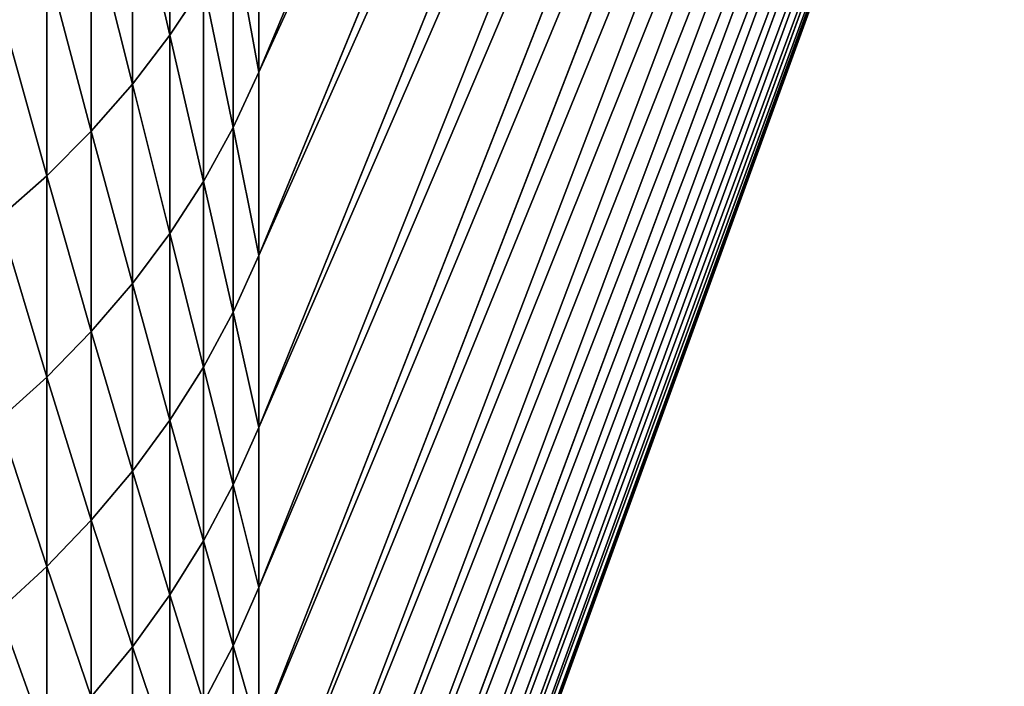
# Model space of a CAD drawing. Units: millimetres. Extents: x 0 to 69, y -54 to 54.
# Drawn here: x 60 to 65, y -47 to -44 of the extents above; entities that cross this region are included whole.
import ezdxf

# ---------------------------------------------------------------- set-up
doc = ezdxf.new("R2010")
doc.units = ezdxf.units.MM
doc.layers.get('0').update_dxf_attribs({"true_color": 0x000000})

# ---------------------------------------------------------------- blocks, each defined once
blk = doc.blocks.new('Group_1')
for p, q in [((650, 183.43, 333.5), (615.204, 100.637, 285.699)), ((650, 183.43, 743.5), (615.204, 100.637, 791.301)), ((650, 176.491, 346.017), (615.204, 92.081, 301.135)), ((650, 176.491, 730.983), (615.204, 92.081, 775.865)), ((650, 169.994, 358.768), (615.204, 84.069, 316.859)), ((650, 169.994, 718.232), (615.204, 84.069, 760.141)), ((650, 163.946, 371.738), (615.204, 76.61, 332.854)), ((650, 163.946, 705.262), (615.204, 76.61, 744.146)), ((650, 158.355, 384.911), (615.204, 69.715, 349.099)), ((650, 158.355, 692.089), (615.204, 69.715, 727.901)), ((650, 153.226, 398.272), (615.204, 63.39, 365.574)), ((650, 153.226, 678.728), (615.204, 63.39, 711.426)), ((650, 148.567, 411.803), (615.204, 57.645, 382.261)), ((650, 148.567, 665.197), (615.204, 57.645, 694.739)), ((650, 144.383, 425.489), (615.204, 52.485, 399.137)), ((650, 144.383, 651.511), (615.204, 52.485, 677.863)), ((650, 140.679, 439.312), (615.204, 47.918, 416.184)), ((650, 140.679, 637.688), (615.204, 47.918, 660.816)), ((650, 137.459, 453.256), (615.204, 43.948, 433.38)), ((650, 137.459, 623.744), (615.204, 43.948, 643.62)), ((650, 134.729, 467.304), (615.204, 40.58, 450.703)), ((650, 134.729, 609.696), (615.204, 40.58, 626.297)), ((650, 132.49, 481.439), (615.204, 37.819, 468.134)), ((650, 132.49, 595.561), (615.204, 37.819, 608.866)), ((650, 130.746, 495.643), (615.204, 35.669, 485.65)), ((650, 130.746, 581.357), (615.204, 35.669, 591.35)), ((650, 129.499, 509.9), (615.204, 34.131, 503.231)), ((650, 129.499, 567.1), (615.204, 34.131, 573.769)), ((650, 128.75, 524.191), (615.204, 33.207, 520.855)), ((650, 128.75, 552.809), (615.204, 33.207, 556.145)), ((650, 128.5, 538.5), (615.204, 32.899, 538.5)), ((611.054, 112.133, 250.912), (611.054, 102.356, 265.967)), ((611.054, 102.356, 811.033), (611.054, 112.133, 826.088)), ((609.308, 109.896, 249.403), (609.308, 100.067, 264.537)), ((609.308, 100.067, 812.463), (609.308, 109.896, 827.597)), ((615.204, 109.726, 270.572), (615.204, 100.637, 285.699)), ((615.204, 100.637, 791.301), (615.204, 109.726, 806.428)), ((607.393, 107.755, 247.959), (607.393, 97.878, 263.169)), ((607.393, 97.878, 813.831), (607.393, 107.755, 829.041)), ((614.008, 107.196, 268.991), (614.008, 98.053, 284.208)), ((614.008, 98.053, 792.792), (614.008, 107.196, 808.009)), ((605.315, 105.722, 246.587), (605.315, 95.798, 261.869)), ((605.315, 95.798, 815.131), (605.315, 105.722, 830.413)), ((612.623, 104.736, 267.454), (611.054, 102.356, 265.967)), ((612.623, 104.736, 809.546), (611.054, 102.356, 811.033)), ((612.623, 104.736, 267.454), (612.623, 95.541, 282.757)), ((612.623, 95.541, 794.243), (612.623, 104.736, 809.546)), ((611.054, 102.356, 265.967), (609.308, 100.067, 264.537)), ((611.054, 102.356, 811.033), (609.308, 100.067, 812.463)), ((611.054, 102.356, 265.967), (611.054, 93.111, 281.354)), ((611.054, 93.111, 795.646), (611.054, 102.356, 811.033)), ((615.204, 100.637, 285.699), (614.008, 98.053, 284.208)), ((615.204, 100.637, 791.301), (614.008, 98.053, 792.792)), ((615.204, 100.637, 285.699), (615.204, 92.081, 301.135)), ((615.204, 92.081, 775.865), (615.204, 100.637, 791.301)), ((609.308, 100.067, 264.537), (607.393, 97.878, 263.169)), ((609.308, 100.067, 812.463), (607.393, 97.878, 813.831)), ((609.308, 100.067, 264.537), (609.308, 90.773, 280.005)), ((609.308, 90.773, 796.995), (609.308, 100.067, 812.463)), ((607.393, 97.878, 263.169), (605.315, 95.798, 261.869)), ((607.393, 97.878, 813.831), (605.315, 95.798, 815.131)), ((607.393, 97.878, 263.169), (607.393, 88.538, 278.714)), ((607.393, 88.538, 798.286), (607.393, 97.878, 813.831)), ((614.008, 98.053, 284.208), (612.623, 95.541, 282.757)), ((614.008, 98.053, 792.792), (612.623, 95.541, 794.243)), ((614.008, 98.053, 284.208), (614.008, 89.446, 299.734)), ((614.008, 89.446, 777.266), (614.008, 98.053, 792.792)), ((605.315, 95.798, 261.869), (603.084, 93.835, 260.643)), ((605.315, 95.798, 815.131), (603.084, 93.835, 816.357)), ((605.315, 95.798, 261.869), (605.315, 86.413, 277.488)), ((605.315, 86.413, 799.512), (605.315, 95.798, 815.131)), ((612.623, 95.541, 282.757), (611.054, 93.111, 281.354)), ((612.623, 95.541, 794.243), (611.054, 93.111, 795.646)), ((612.623, 95.541, 282.757), (612.623, 86.885, 298.372)), ((612.623, 86.885, 778.628), (612.623, 95.541, 794.243)), ((611.054, 93.111, 281.354), (609.308, 90.773, 280.005)), ((611.054, 93.111, 795.646), (609.308, 90.773, 796.995)), ((611.054, 93.111, 281.354), (611.054, 84.408, 297.055)), ((611.054, 84.408, 779.945), (611.054, 93.111, 795.646)), ((615.204, 92.081, 301.135), (614.008, 89.446, 299.734)), ((615.204, 92.081, 775.865), (614.008, 89.446, 777.266)), ((615.204, 92.081, 301.135), (615.204, 84.069, 316.859)), ((615.204, 84.069, 760.141), (615.204, 92.081, 775.865)), ((609.308, 90.773, 280.005), (607.393, 88.538, 278.714)), ((609.308, 90.773, 796.995), (607.393, 88.538, 798.286)), ((609.308, 90.773, 280.005), (609.308, 82.025, 295.788)), ((609.308, 82.025, 781.212), (609.308, 90.773, 796.995)), ((614.008, 89.446, 299.734), (612.623, 86.885, 298.372)), ((614.008, 89.446, 777.266), (612.623, 86.885, 778.628)), ((614.008, 89.446, 299.734), (614.008, 81.387, 315.551)), ((614.008, 81.387, 761.449), (614.008, 89.446, 777.266)), ((607.393, 88.538, 278.714), (605.315, 86.413, 277.488)), ((607.393, 88.538, 798.286), (605.315, 86.413, 799.512)), ((607.393, 88.538, 278.714), (607.393, 79.745, 294.576)), ((607.393, 79.745, 782.424), (607.393, 88.538, 798.286)), ((612.623, 86.885, 298.372), (611.054, 84.408, 297.055)), ((612.623, 86.885, 778.628), (611.054, 84.408, 779.945)), ((612.623, 86.885, 298.372), (612.623, 78.78, 314.28)), ((612.623, 78.78, 762.72), (612.623, 86.885, 778.628)), ((605.315, 86.413, 277.488), (603.084, 84.409, 276.33)), ((605.315, 86.413, 799.512), (603.084, 84.409, 800.67)), ((605.315, 86.413, 277.488), (605.315, 77.58, 293.424)), ((605.315, 77.58, 783.576), (605.315, 86.413, 799.512)), ((611.054, 84.408, 297.055), (609.308, 82.025, 295.788)), ((611.054, 84.408, 779.945), (609.308, 82.025, 781.212)), ((611.054, 84.408, 297.055), (611.054, 76.258, 313.05)), ((611.054, 76.258, 763.95), (611.054, 84.408, 779.945)), ((615.204, 84.069, 316.859), (614.008, 81.387, 315.551)), ((615.204, 84.069, 760.141), (614.008, 81.387, 761.449)), ((615.204, 84.069, 316.859), (615.204, 76.61, 332.854)), ((615.204, 76.61, 744.146), (615.204, 84.069, 760.141)), ((609.308, 82.025, 295.788), (607.393, 79.745, 294.576)), ((609.308, 82.025, 781.212), (607.393, 79.745, 782.424)), ((609.308, 82.025, 295.788), (609.308, 73.832, 311.866)), ((609.308, 73.832, 765.134), (609.308, 82.025, 781.212)), ((614.008, 81.387, 315.551), (612.623, 78.78, 314.28)), ((614.008, 81.387, 761.449), (612.623, 78.78, 762.72)), ((614.008, 81.387, 315.551), (614.008, 73.885, 331.64)), ((614.008, 73.885, 745.36), (614.008, 81.387, 761.449)), ((607.393, 79.745, 294.576), (605.315, 77.58, 293.424)), ((607.393, 79.745, 782.424), (605.315, 77.58, 783.576)), ((607.393, 79.745, 294.576), (607.393, 71.512, 310.735)), ((607.393, 71.512, 766.265), (607.393, 79.745, 782.424)), ((612.623, 78.78, 314.28), (611.054, 76.258, 313.05)), ((612.623, 78.78, 762.72), (611.054, 76.258, 763.95)), ((612.623, 78.78, 314.28), (612.623, 71.235, 330.46)), ((612.623, 71.235, 746.54), (612.623, 78.78, 762.72)), ((605.315, 77.58, 293.424), (603.084, 75.536, 292.338)), ((605.315, 77.58, 783.576), (603.084, 75.536, 784.662)), ((605.315, 77.58, 293.424), (605.315, 69.307, 309.659)), ((605.315, 69.307, 767.341), (605.315, 77.58, 783.576)), ((615.204, 76.61, 332.854), (614.008, 73.885, 331.64)), ((615.204, 76.61, 744.146), (614.008, 73.885, 745.36)), ((615.204, 76.61, 332.854), (615.204, 69.715, 349.099)), ((615.204, 69.715, 727.901), (615.204, 76.61, 744.146)), ((611.054, 76.258, 313.05), (609.308, 73.832, 311.866)), ((611.054, 76.258, 763.95), (609.308, 73.832, 765.134)), ((611.054, 76.258, 313.05), (611.054, 68.672, 329.319)), ((611.054, 68.672, 747.681), (611.054, 76.258, 763.95)), ((609.308, 73.832, 311.866), (607.393, 71.512, 310.735)), ((609.308, 73.832, 765.134), (607.393, 71.512, 766.265)), ((609.308, 73.832, 311.866), (609.308, 66.206, 328.221)), ((609.308, 66.206, 748.779), (609.308, 73.832, 765.134)), ((614.008, 73.885, 331.64), (612.623, 71.235, 330.46)), ((614.008, 73.885, 745.36), (612.623, 71.235, 746.54)), ((614.008, 73.885, 331.64), (614.008, 66.948, 347.981)), ((614.008, 66.948, 729.019), (614.008, 73.885, 745.36))]:
    blk.add_line(p, q)
mesh = blk.add_polyface()
corners = [(615.204, 109.726, 270.572), (650, 183.43, 333.5), (615.204, 100.637, 285.699), (650, 190.8, 321.233)]
mesh.append_faces([[corners[k] for k in face] for face in [(0, 1, 2), (1, 0, 3)]], dxfattribs={"vtx0": -1})
mesh = blk.add_polyface()
corners = [(650, 183.43, 743.5), (615.204, 109.726, 806.428), (615.204, 100.637, 791.301), (650, 190.8, 755.767)]
mesh.append_faces([[corners[k] for k in face] for face in [(0, 1, 2), (1, 0, 3)]], dxfattribs={"vtx0": -1})
mesh = blk.add_polyface()
corners = [(615.204, 100.637, 285.699), (650, 176.491, 346.017), (615.204, 92.081, 301.135), (650, 183.43, 333.5)]
mesh.append_faces([[corners[k] for k in face] for face in [(0, 1, 2), (1, 0, 3)]], dxfattribs={"vtx0": -1})
mesh = blk.add_polyface()
corners = [(650, 176.491, 730.983), (615.204, 100.637, 791.301), (615.204, 92.081, 775.865), (650, 183.43, 743.5)]
mesh.append_faces([[corners[k] for k in face] for face in [(0, 1, 2), (1, 0, 3)]], dxfattribs={"vtx0": -1})
mesh = blk.add_polyface()
corners = [(615.204, 92.081, 301.135), (650, 169.994, 358.768), (615.204, 84.069, 316.859), (650, 176.491, 346.017)]
mesh.append_faces([[corners[k] for k in face] for face in [(0, 1, 2), (1, 0, 3)]], dxfattribs={"vtx0": -1})
mesh = blk.add_polyface()
corners = [(650, 169.994, 718.232), (615.204, 92.081, 775.865), (615.204, 84.069, 760.141), (650, 176.491, 730.983)]
mesh.append_faces([[corners[k] for k in face] for face in [(0, 1, 2), (1, 0, 3)]], dxfattribs={"vtx0": -1})
mesh = blk.add_polyface()
corners = [(615.204, 84.069, 316.859), (650, 163.946, 371.738), (615.204, 76.61, 332.854), (650, 169.994, 358.768)]
mesh.append_faces([[corners[k] for k in face] for face in [(0, 1, 2), (1, 0, 3)]], dxfattribs={"vtx0": -1})
mesh = blk.add_polyface()
corners = [(650, 163.946, 705.262), (615.204, 84.069, 760.141), (615.204, 76.61, 744.146), (650, 169.994, 718.232)]
mesh.append_faces([[corners[k] for k in face] for face in [(0, 1, 2), (1, 0, 3)]], dxfattribs={"vtx0": -1})
mesh = blk.add_polyface()
corners = [(615.204, 76.61, 332.854), (650, 158.355, 384.911), (615.204, 69.715, 349.099), (650, 163.946, 371.738)]
mesh.append_faces([[corners[k] for k in face] for face in [(0, 1, 2), (1, 0, 3)]], dxfattribs={"vtx0": -1})
mesh = blk.add_polyface()
corners = [(650, 158.355, 692.089), (615.204, 76.61, 744.146), (615.204, 69.715, 727.901), (650, 163.946, 705.262)]
mesh.append_faces([[corners[k] for k in face] for face in [(0, 1, 2), (1, 0, 3)]], dxfattribs={"vtx0": -1})
mesh = blk.add_polyface()
corners = [(615.204, 69.715, 349.099), (650, 153.226, 398.272), (615.204, 63.39, 365.574), (650, 158.355, 384.911)]
mesh.append_faces([[corners[k] for k in face] for face in [(0, 1, 2), (1, 0, 3)]], dxfattribs={"vtx0": -1})
mesh = blk.add_polyface()
corners = [(650, 153.226, 678.728), (615.204, 69.715, 727.901), (615.204, 63.39, 711.426), (650, 158.355, 692.089)]
mesh.append_faces([[corners[k] for k in face] for face in [(0, 1, 2), (1, 0, 3)]], dxfattribs={"vtx0": -1})
mesh = blk.add_polyface()
corners = [(615.204, 63.39, 365.574), (650, 148.567, 411.803), (615.204, 57.645, 382.261), (650, 153.226, 398.272)]
mesh.append_faces([[corners[k] for k in face] for face in [(0, 1, 2), (1, 0, 3)]], dxfattribs={"vtx0": -1})
mesh = blk.add_polyface()
corners = [(650, 148.567, 665.197), (615.204, 63.39, 711.426), (615.204, 57.645, 694.739), (650, 153.226, 678.728)]
mesh.append_faces([[corners[k] for k in face] for face in [(0, 1, 2), (1, 0, 3)]], dxfattribs={"vtx0": -1})
mesh = blk.add_polyface()
corners = [(615.204, 57.645, 382.261), (650, 144.383, 425.489), (615.204, 52.485, 399.137), (650, 148.567, 411.803)]
mesh.append_faces([[corners[k] for k in face] for face in [(0, 1, 2), (1, 0, 3)]], dxfattribs={"vtx0": -1})
mesh = blk.add_polyface()
corners = [(650, 144.383, 651.511), (615.204, 57.645, 694.739), (615.204, 52.485, 677.863), (650, 148.567, 665.197)]
mesh.append_faces([[corners[k] for k in face] for face in [(0, 1, 2), (1, 0, 3)]], dxfattribs={"vtx0": -1})
mesh = blk.add_polyface()
corners = [(615.204, 52.485, 399.137), (650, 140.679, 439.312), (615.204, 47.918, 416.184), (650, 144.383, 425.489)]
mesh.append_faces([[corners[k] for k in face] for face in [(0, 1, 2), (1, 0, 3)]], dxfattribs={"vtx0": -1})
mesh = blk.add_polyface()
corners = [(650, 140.679, 637.688), (615.204, 52.485, 677.863), (615.204, 47.918, 660.816), (650, 144.383, 651.511)]
mesh.append_faces([[corners[k] for k in face] for face in [(0, 1, 2), (1, 0, 3)]], dxfattribs={"vtx0": -1})
mesh = blk.add_polyface()
corners = [(615.204, 47.918, 416.184), (650, 137.459, 453.256), (615.204, 43.948, 433.38), (650, 140.679, 439.312)]
mesh.append_faces([[corners[k] for k in face] for face in [(0, 1, 2), (1, 0, 3)]], dxfattribs={"vtx0": -1})
mesh = blk.add_polyface()
corners = [(650, 137.459, 623.744), (615.204, 47.918, 660.816), (615.204, 43.948, 643.62), (650, 140.679, 637.688)]
mesh.append_faces([[corners[k] for k in face] for face in [(0, 1, 2), (1, 0, 3)]], dxfattribs={"vtx0": -1})
mesh = blk.add_polyface()
corners = [(615.204, 43.948, 433.38), (650, 134.729, 467.304), (615.204, 40.58, 450.703), (650, 137.459, 453.256)]
mesh.append_faces([[corners[k] for k in face] for face in [(0, 1, 2), (1, 0, 3)]], dxfattribs={"vtx0": -1})
mesh = blk.add_polyface()
corners = [(650, 134.729, 609.696), (615.204, 43.948, 643.62), (615.204, 40.58, 626.297), (650, 137.459, 623.744)]
mesh.append_faces([[corners[k] for k in face] for face in [(0, 1, 2), (1, 0, 3)]], dxfattribs={"vtx0": -1})
mesh = blk.add_polyface()
corners = [(615.204, 40.58, 450.703), (650, 132.49, 481.439), (615.204, 37.819, 468.134), (650, 134.729, 467.304)]
mesh.append_faces([[corners[k] for k in face] for face in [(0, 1, 2), (1, 0, 3)]], dxfattribs={"vtx0": -1})
mesh = blk.add_polyface()
corners = [(650, 132.49, 595.561), (615.204, 40.58, 626.297), (615.204, 37.819, 608.866), (650, 134.729, 609.696)]
mesh.append_faces([[corners[k] for k in face] for face in [(0, 1, 2), (1, 0, 3)]], dxfattribs={"vtx0": -1})
mesh = blk.add_polyface()
corners = [(615.204, 37.819, 468.134), (650, 130.746, 495.643), (615.204, 35.669, 485.65), (650, 132.49, 481.439)]
mesh.append_faces([[corners[k] for k in face] for face in [(0, 1, 2), (1, 0, 3)]], dxfattribs={"vtx0": -1})
mesh = blk.add_polyface()
corners = [(650, 130.746, 581.357), (615.204, 37.819, 608.866), (615.204, 35.669, 591.35), (650, 132.49, 595.561)]
mesh.append_faces([[corners[k] for k in face] for face in [(0, 1, 2), (1, 0, 3)]], dxfattribs={"vtx0": -1})
mesh = blk.add_polyface()
corners = [(615.204, 35.669, 485.65), (650, 129.499, 509.9), (615.204, 34.131, 503.231), (650, 130.746, 495.643)]
mesh.append_faces([[corners[k] for k in face] for face in [(0, 1, 2), (1, 0, 3)]], dxfattribs={"vtx0": -1})
mesh = blk.add_polyface()
corners = [(650, 129.499, 567.1), (615.204, 35.669, 591.35), (615.204, 34.131, 573.769), (650, 130.746, 581.357)]
mesh.append_faces([[corners[k] for k in face] for face in [(0, 1, 2), (1, 0, 3)]], dxfattribs={"vtx0": -1})
mesh = blk.add_polyface()
corners = [(615.204, 34.131, 503.231), (650, 128.75, 524.191), (615.204, 33.207, 520.855), (650, 129.499, 509.9)]
mesh.append_faces([[corners[k] for k in face] for face in [(0, 1, 2), (1, 0, 3)]], dxfattribs={"vtx0": -1})
mesh = blk.add_polyface()
corners = [(650, 128.75, 552.809), (615.204, 34.131, 573.769), (615.204, 33.207, 556.145), (650, 129.499, 567.1)]
mesh.append_faces([[corners[k] for k in face] for face in [(0, 1, 2), (1, 0, 3)]], dxfattribs={"vtx0": -1})
mesh = blk.add_polyface()
corners = [(615.204, 33.207, 520.855), (650, 128.5, 538.5), (615.204, 32.899, 538.5), (650, 128.75, 524.191)]
mesh.append_faces([[corners[k] for k in face] for face in [(0, 1, 2), (1, 0, 3)]], dxfattribs={"vtx0": -1})
mesh = blk.add_polyface()
corners = [(650, 128.5, 538.5), (615.204, 33.207, 556.145), (615.204, 32.899, 538.5), (650, 128.75, 552.809)]
mesh.append_faces([[corners[k] for k in face] for face in [(0, 1, 2), (1, 0, 3)]], dxfattribs={"vtx0": -1})
mesh = blk.add_polyface()
corners = [(611.054, 112.133, 250.912), (612.623, 104.736, 267.454), (611.054, 102.356, 265.967), (612.623, 114.459, 252.481)]
mesh.append_faces([[corners[k] for k in face] for face in [(0, 1, 2), (1, 0, 3)]], dxfattribs={"vtx0": -1})
mesh = blk.add_polyface()
corners = [(612.623, 104.736, 809.546), (611.054, 112.133, 826.088), (611.054, 102.356, 811.033), (612.623, 114.459, 824.519)]
mesh.append_faces([[corners[k] for k in face] for face in [(0, 1, 2), (1, 0, 3)]], dxfattribs={"vtx0": -1})
mesh = blk.add_polyface()
corners = [(609.308, 109.896, 249.403), (611.054, 102.356, 265.967), (609.308, 100.067, 264.537), (611.054, 112.133, 250.912)]
mesh.append_faces([[corners[k] for k in face] for face in [(0, 1, 2), (1, 0, 3)]], dxfattribs={"vtx0": -1})
mesh = blk.add_polyface()
corners = [(611.054, 102.356, 811.033), (609.308, 109.896, 827.597), (609.308, 100.067, 812.463), (611.054, 112.133, 826.088)]
mesh.append_faces([[corners[k] for k in face] for face in [(0, 1, 2), (1, 0, 3)]], dxfattribs={"vtx0": -1})
mesh = blk.add_polyface()
corners = [(607.393, 107.755, 247.959), (609.308, 100.067, 264.537), (607.393, 97.878, 263.169), (609.308, 109.896, 249.403)]
mesh.append_faces([[corners[k] for k in face] for face in [(0, 1, 2), (1, 0, 3)]], dxfattribs={"vtx0": -1})
mesh = blk.add_polyface()
corners = [(609.308, 100.067, 812.463), (607.393, 107.755, 829.041), (607.393, 97.878, 813.831), (609.308, 109.896, 827.597)]
mesh.append_faces([[corners[k] for k in face] for face in [(0, 1, 2), (1, 0, 3)]], dxfattribs={"vtx0": -1})
mesh = blk.add_polyface()
corners = [(614.008, 107.196, 268.991), (615.204, 100.637, 285.699), (614.008, 98.053, 284.208), (615.204, 109.726, 270.572)]
mesh.append_faces([[corners[k] for k in face] for face in [(0, 1, 2), (1, 0, 3)]], dxfattribs={"vtx0": -1})
mesh = blk.add_polyface()
corners = [(615.204, 100.637, 791.301), (614.008, 107.196, 808.009), (614.008, 98.053, 792.792), (615.204, 109.726, 806.428)]
mesh.append_faces([[corners[k] for k in face] for face in [(0, 1, 2), (1, 0, 3)]], dxfattribs={"vtx0": -1})
mesh = blk.add_polyface()
corners = [(605.315, 105.722, 246.587), (607.393, 97.878, 263.169), (605.315, 95.798, 261.869), (607.393, 107.755, 247.959)]
mesh.append_faces([[corners[k] for k in face] for face in [(0, 1, 2), (1, 0, 3)]], dxfattribs={"vtx0": -1})
mesh = blk.add_polyface()
corners = [(607.393, 97.878, 813.831), (605.315, 105.722, 830.413), (605.315, 95.798, 815.131), (607.393, 107.755, 829.041)]
mesh.append_faces([[corners[k] for k in face] for face in [(0, 1, 2), (1, 0, 3)]], dxfattribs={"vtx0": -1})
mesh = blk.add_polyface()
corners = [(612.623, 104.736, 267.454), (614.008, 98.053, 284.208), (612.623, 95.541, 282.757), (614.008, 107.196, 268.991)]
mesh.append_faces([[corners[k] for k in face] for face in [(0, 1, 2), (1, 0, 3)]], dxfattribs={"vtx0": -1})
mesh = blk.add_polyface()
corners = [(614.008, 98.053, 792.792), (612.623, 104.736, 809.546), (612.623, 95.541, 794.243), (614.008, 107.196, 808.009)]
mesh.append_faces([[corners[k] for k in face] for face in [(0, 1, 2), (1, 0, 3)]], dxfattribs={"vtx0": -1})
mesh = blk.add_polyface()
corners = [(603.084, 103.803, 245.293), (605.315, 95.798, 261.869), (603.084, 93.835, 260.643), (605.315, 105.722, 246.587)]
mesh.append_faces([[corners[k] for k in face] for face in [(0, 1, 2), (1, 0, 3)]], dxfattribs={"vtx0": -1})
mesh = blk.add_polyface()
corners = [(605.315, 95.798, 815.131), (603.084, 103.803, 831.707), (603.084, 93.835, 816.357), (605.315, 105.722, 830.413)]
mesh.append_faces([[corners[k] for k in face] for face in [(0, 1, 2), (1, 0, 3)]], dxfattribs={"vtx0": -1})
mesh = blk.add_polyface()
corners = [(611.054, 102.356, 265.967), (612.623, 95.541, 282.757), (611.054, 93.111, 281.354), (612.623, 104.736, 267.454)]
mesh.append_faces([[corners[k] for k in face] for face in [(0, 1, 2), (1, 0, 3)]], dxfattribs={"vtx0": -1})
mesh = blk.add_polyface()
corners = [(612.623, 95.541, 794.243), (611.054, 102.356, 811.033), (611.054, 93.111, 795.646), (612.623, 104.736, 809.546)]
mesh.append_faces([[corners[k] for k in face] for face in [(0, 1, 2), (1, 0, 3)]], dxfattribs={"vtx0": -1})
mesh = blk.add_polyface()
corners = [(609.308, 100.067, 264.537), (611.054, 93.111, 281.354), (609.308, 90.773, 280.005), (611.054, 102.356, 265.967)]
mesh.append_faces([[corners[k] for k in face] for face in [(0, 1, 2), (1, 0, 3)]], dxfattribs={"vtx0": -1})
mesh = blk.add_polyface()
corners = [(611.054, 93.111, 795.646), (609.308, 100.067, 812.463), (609.308, 90.773, 796.995), (611.054, 102.356, 811.033)]
mesh.append_faces([[corners[k] for k in face] for face in [(0, 1, 2), (1, 0, 3)]], dxfattribs={"vtx0": -1})
mesh = blk.add_polyface()
corners = [(614.008, 98.053, 284.208), (615.204, 92.081, 301.135), (614.008, 89.446, 299.734), (615.204, 100.637, 285.699)]
mesh.append_faces([[corners[k] for k in face] for face in [(0, 1, 2), (1, 0, 3)]], dxfattribs={"vtx0": -1})
mesh = blk.add_polyface()
corners = [(615.204, 92.081, 775.865), (614.008, 98.053, 792.792), (614.008, 89.446, 777.266), (615.204, 100.637, 791.301)]
mesh.append_faces([[corners[k] for k in face] for face in [(0, 1, 2), (1, 0, 3)]], dxfattribs={"vtx0": -1})
mesh = blk.add_polyface()
corners = [(607.393, 97.878, 263.169), (609.308, 90.773, 280.005), (607.393, 88.538, 278.714), (609.308, 100.067, 264.537)]
mesh.append_faces([[corners[k] for k in face] for face in [(0, 1, 2), (1, 0, 3)]], dxfattribs={"vtx0": -1})
mesh = blk.add_polyface()
corners = [(609.308, 90.773, 796.995), (607.393, 97.878, 813.831), (607.393, 88.538, 798.286), (609.308, 100.067, 812.463)]
mesh.append_faces([[corners[k] for k in face] for face in [(0, 1, 2), (1, 0, 3)]], dxfattribs={"vtx0": -1})
mesh = blk.add_polyface()
corners = [(605.315, 95.798, 261.869), (607.393, 88.538, 278.714), (605.315, 86.413, 277.488), (607.393, 97.878, 263.169)]
mesh.append_faces([[corners[k] for k in face] for face in [(0, 1, 2), (1, 0, 3)]], dxfattribs={"vtx0": -1})
mesh = blk.add_polyface()
corners = [(607.393, 88.538, 798.286), (605.315, 95.798, 815.131), (605.315, 86.413, 799.512), (607.393, 97.878, 813.831)]
mesh.append_faces([[corners[k] for k in face] for face in [(0, 1, 2), (1, 0, 3)]], dxfattribs={"vtx0": -1})
mesh = blk.add_polyface()
corners = [(612.623, 95.541, 282.757), (614.008, 89.446, 299.734), (612.623, 86.885, 298.372), (614.008, 98.053, 284.208)]
mesh.append_faces([[corners[k] for k in face] for face in [(0, 1, 2), (1, 0, 3)]], dxfattribs={"vtx0": -1})
mesh = blk.add_polyface()
corners = [(614.008, 89.446, 777.266), (612.623, 95.541, 794.243), (612.623, 86.885, 778.628), (614.008, 98.053, 792.792)]
mesh.append_faces([[corners[k] for k in face] for face in [(0, 1, 2), (1, 0, 3)]], dxfattribs={"vtx0": -1})
mesh = blk.add_polyface()
corners = [(603.084, 93.835, 260.643), (605.315, 86.413, 277.488), (603.084, 84.409, 276.33), (605.315, 95.798, 261.869)]
mesh.append_faces([[corners[k] for k in face] for face in [(0, 1, 2), (1, 0, 3)]], dxfattribs={"vtx0": -1})
mesh = blk.add_polyface()
corners = [(605.315, 86.413, 799.512), (603.084, 93.835, 816.357), (603.084, 84.409, 800.67), (605.315, 95.798, 815.131)]
mesh.append_faces([[corners[k] for k in face] for face in [(0, 1, 2), (1, 0, 3)]], dxfattribs={"vtx0": -1})
mesh = blk.add_polyface()
corners = [(611.054, 93.111, 281.354), (612.623, 86.885, 298.372), (611.054, 84.408, 297.055), (612.623, 95.541, 282.757)]
mesh.append_faces([[corners[k] for k in face] for face in [(0, 1, 2), (1, 0, 3)]], dxfattribs={"vtx0": -1})
mesh = blk.add_polyface()
corners = [(612.623, 86.885, 778.628), (611.054, 93.111, 795.646), (611.054, 84.408, 779.945), (612.623, 95.541, 794.243)]
mesh.append_faces([[corners[k] for k in face] for face in [(0, 1, 2), (1, 0, 3)]], dxfattribs={"vtx0": -1})
mesh = blk.add_polyface()
corners = [(609.308, 90.773, 280.005), (611.054, 84.408, 297.055), (609.308, 82.025, 295.788), (611.054, 93.111, 281.354)]
mesh.append_faces([[corners[k] for k in face] for face in [(0, 1, 2), (1, 0, 3)]], dxfattribs={"vtx0": -1})
mesh = blk.add_polyface()
corners = [(611.054, 84.408, 779.945), (609.308, 90.773, 796.995), (609.308, 82.025, 781.212), (611.054, 93.111, 795.646)]
mesh.append_faces([[corners[k] for k in face] for face in [(0, 1, 2), (1, 0, 3)]], dxfattribs={"vtx0": -1})
mesh = blk.add_polyface()
corners = [(614.008, 89.446, 299.734), (615.204, 84.069, 316.859), (614.008, 81.387, 315.551), (615.204, 92.081, 301.135)]
mesh.append_faces([[corners[k] for k in face] for face in [(0, 1, 2), (1, 0, 3)]], dxfattribs={"vtx0": -1})
mesh = blk.add_polyface()
corners = [(615.204, 84.069, 760.141), (614.008, 89.446, 777.266), (614.008, 81.387, 761.449), (615.204, 92.081, 775.865)]
mesh.append_faces([[corners[k] for k in face] for face in [(0, 1, 2), (1, 0, 3)]], dxfattribs={"vtx0": -1})
mesh = blk.add_polyface()
corners = [(607.393, 88.538, 278.714), (609.308, 82.025, 295.788), (607.393, 79.745, 294.576), (609.308, 90.773, 280.005)]
mesh.append_faces([[corners[k] for k in face] for face in [(0, 1, 2), (1, 0, 3)]], dxfattribs={"vtx0": -1})
mesh = blk.add_polyface()
corners = [(609.308, 82.025, 781.212), (607.393, 88.538, 798.286), (607.393, 79.745, 782.424), (609.308, 90.773, 796.995)]
mesh.append_faces([[corners[k] for k in face] for face in [(0, 1, 2), (1, 0, 3)]], dxfattribs={"vtx0": -1})
mesh = blk.add_polyface()
corners = [(612.623, 86.885, 298.372), (614.008, 81.387, 315.551), (612.623, 78.78, 314.28), (614.008, 89.446, 299.734)]
mesh.append_faces([[corners[k] for k in face] for face in [(0, 1, 2), (1, 0, 3)]], dxfattribs={"vtx0": -1})
mesh = blk.add_polyface()
corners = [(614.008, 81.387, 761.449), (612.623, 86.885, 778.628), (612.623, 78.78, 762.72), (614.008, 89.446, 777.266)]
mesh.append_faces([[corners[k] for k in face] for face in [(0, 1, 2), (1, 0, 3)]], dxfattribs={"vtx0": -1})
mesh = blk.add_polyface()
corners = [(605.315, 86.413, 277.488), (607.393, 79.745, 294.576), (605.315, 77.58, 293.424), (607.393, 88.538, 278.714)]
mesh.append_faces([[corners[k] for k in face] for face in [(0, 1, 2), (1, 0, 3)]], dxfattribs={"vtx0": -1})
mesh = blk.add_polyface()
corners = [(607.393, 79.745, 782.424), (605.315, 86.413, 799.512), (605.315, 77.58, 783.576), (607.393, 88.538, 798.286)]
mesh.append_faces([[corners[k] for k in face] for face in [(0, 1, 2), (1, 0, 3)]], dxfattribs={"vtx0": -1})
mesh = blk.add_polyface()
corners = [(611.054, 84.408, 297.055), (612.623, 78.78, 314.28), (611.054, 76.258, 313.05), (612.623, 86.885, 298.372)]
mesh.append_faces([[corners[k] for k in face] for face in [(0, 1, 2), (1, 0, 3)]], dxfattribs={"vtx0": -1})
mesh = blk.add_polyface()
corners = [(612.623, 78.78, 762.72), (611.054, 84.408, 779.945), (611.054, 76.258, 763.95), (612.623, 86.885, 778.628)]
mesh.append_faces([[corners[k] for k in face] for face in [(0, 1, 2), (1, 0, 3)]], dxfattribs={"vtx0": -1})
mesh = blk.add_polyface()
corners = [(603.084, 84.409, 276.33), (605.315, 77.58, 293.424), (603.084, 75.536, 292.338), (605.315, 86.413, 277.488)]
mesh.append_faces([[corners[k] for k in face] for face in [(0, 1, 2), (1, 0, 3)]], dxfattribs={"vtx0": -1})
mesh = blk.add_polyface()
corners = [(605.315, 77.58, 783.576), (603.084, 84.409, 800.67), (603.084, 75.536, 784.662), (605.315, 86.413, 799.512)]
mesh.append_faces([[corners[k] for k in face] for face in [(0, 1, 2), (1, 0, 3)]], dxfattribs={"vtx0": -1})
mesh = blk.add_polyface()
corners = [(609.308, 82.025, 295.788), (611.054, 76.258, 313.05), (609.308, 73.832, 311.866), (611.054, 84.408, 297.055)]
mesh.append_faces([[corners[k] for k in face] for face in [(0, 1, 2), (1, 0, 3)]], dxfattribs={"vtx0": -1})
mesh = blk.add_polyface()
corners = [(611.054, 76.258, 763.95), (609.308, 82.025, 781.212), (609.308, 73.832, 765.134), (611.054, 84.408, 779.945)]
mesh.append_faces([[corners[k] for k in face] for face in [(0, 1, 2), (1, 0, 3)]], dxfattribs={"vtx0": -1})
mesh = blk.add_polyface()
corners = [(614.008, 81.387, 315.551), (615.204, 76.61, 332.854), (614.008, 73.885, 331.64), (615.204, 84.069, 316.859)]
mesh.append_faces([[corners[k] for k in face] for face in [(0, 1, 2), (1, 0, 3)]], dxfattribs={"vtx0": -1})
mesh = blk.add_polyface()
corners = [(615.204, 76.61, 744.146), (614.008, 81.387, 761.449), (614.008, 73.885, 745.36), (615.204, 84.069, 760.141)]
mesh.append_faces([[corners[k] for k in face] for face in [(0, 1, 2), (1, 0, 3)]], dxfattribs={"vtx0": -1})
mesh = blk.add_polyface()
corners = [(607.393, 79.745, 294.576), (609.308, 73.832, 311.866), (607.393, 71.512, 310.735), (609.308, 82.025, 295.788)]
mesh.append_faces([[corners[k] for k in face] for face in [(0, 1, 2), (1, 0, 3)]], dxfattribs={"vtx0": -1})
mesh = blk.add_polyface()
corners = [(609.308, 73.832, 765.134), (607.393, 79.745, 782.424), (607.393, 71.512, 766.265), (609.308, 82.025, 781.212)]
mesh.append_faces([[corners[k] for k in face] for face in [(0, 1, 2), (1, 0, 3)]], dxfattribs={"vtx0": -1})
mesh = blk.add_polyface()
corners = [(612.623, 78.78, 314.28), (614.008, 73.885, 331.64), (612.623, 71.235, 330.46), (614.008, 81.387, 315.551)]
mesh.append_faces([[corners[k] for k in face] for face in [(0, 1, 2), (1, 0, 3)]], dxfattribs={"vtx0": -1})
mesh = blk.add_polyface()
corners = [(614.008, 73.885, 745.36), (612.623, 78.78, 762.72), (612.623, 71.235, 746.54), (614.008, 81.387, 761.449)]
mesh.append_faces([[corners[k] for k in face] for face in [(0, 1, 2), (1, 0, 3)]], dxfattribs={"vtx0": -1})
mesh = blk.add_polyface()
corners = [(605.315, 77.58, 293.424), (607.393, 71.512, 310.735), (605.315, 69.307, 309.659), (607.393, 79.745, 294.576)]
mesh.append_faces([[corners[k] for k in face] for face in [(0, 1, 2), (1, 0, 3)]], dxfattribs={"vtx0": -1})
mesh = blk.add_polyface()
corners = [(607.393, 71.512, 766.265), (605.315, 77.58, 783.576), (605.315, 69.307, 767.341), (607.393, 79.745, 782.424)]
mesh.append_faces([[corners[k] for k in face] for face in [(0, 1, 2), (1, 0, 3)]], dxfattribs={"vtx0": -1})
mesh = blk.add_polyface()
corners = [(611.054, 76.258, 313.05), (612.623, 71.235, 330.46), (611.054, 68.672, 329.319), (612.623, 78.78, 314.28)]
mesh.append_faces([[corners[k] for k in face] for face in [(0, 1, 2), (1, 0, 3)]], dxfattribs={"vtx0": -1})
mesh = blk.add_polyface()
corners = [(612.623, 71.235, 746.54), (611.054, 76.258, 763.95), (611.054, 68.672, 747.681), (612.623, 78.78, 762.72)]
mesh.append_faces([[corners[k] for k in face] for face in [(0, 1, 2), (1, 0, 3)]], dxfattribs={"vtx0": -1})
mesh = blk.add_polyface()
corners = [(603.084, 75.536, 292.338), (605.315, 69.307, 309.659), (603.084, 67.227, 308.645), (605.315, 77.58, 293.424)]
mesh.append_faces([[corners[k] for k in face] for face in [(0, 1, 2), (1, 0, 3)]], dxfattribs={"vtx0": -1})
mesh = blk.add_polyface()
corners = [(605.315, 69.307, 767.341), (603.084, 75.536, 784.662), (603.084, 67.227, 768.355), (605.315, 77.58, 783.576)]
mesh.append_faces([[corners[k] for k in face] for face in [(0, 1, 2), (1, 0, 3)]], dxfattribs={"vtx0": -1})
mesh = blk.add_polyface()
corners = [(614.008, 73.885, 331.64), (615.204, 69.715, 349.099), (614.008, 66.948, 347.981), (615.204, 76.61, 332.854)]
mesh.append_faces([[corners[k] for k in face] for face in [(0, 1, 2), (1, 0, 3)]], dxfattribs={"vtx0": -1})
mesh = blk.add_polyface()
corners = [(615.204, 69.715, 727.901), (614.008, 73.885, 745.36), (614.008, 66.948, 729.019), (615.204, 76.61, 744.146)]
mesh.append_faces([[corners[k] for k in face] for face in [(0, 1, 2), (1, 0, 3)]], dxfattribs={"vtx0": -1})
mesh = blk.add_polyface()
corners = [(609.308, 73.832, 311.866), (611.054, 68.672, 329.319), (609.308, 66.206, 328.221), (611.054, 76.258, 313.05)]
mesh.append_faces([[corners[k] for k in face] for face in [(0, 1, 2), (1, 0, 3)]], dxfattribs={"vtx0": -1})
mesh = blk.add_polyface()
corners = [(611.054, 68.672, 747.681), (609.308, 73.832, 765.134), (609.308, 66.206, 748.779), (611.054, 76.258, 763.95)]
mesh.append_faces([[corners[k] for k in face] for face in [(0, 1, 2), (1, 0, 3)]], dxfattribs={"vtx0": -1})
mesh = blk.add_polyface()
corners = [(607.393, 71.512, 310.735), (609.308, 66.206, 328.221), (607.393, 63.848, 327.171), (609.308, 73.832, 311.866)]
mesh.append_faces([[corners[k] for k in face] for face in [(0, 1, 2), (1, 0, 3)]], dxfattribs={"vtx0": -1})
mesh = blk.add_polyface()
corners = [(609.308, 66.206, 748.779), (607.393, 71.512, 766.265), (607.393, 63.848, 749.829), (609.308, 73.832, 765.134)]
mesh.append_faces([[corners[k] for k in face] for face in [(0, 1, 2), (1, 0, 3)]], dxfattribs={"vtx0": -1})
mesh = blk.add_polyface()
corners = [(612.623, 71.235, 330.46), (614.008, 66.948, 347.981), (612.623, 64.259, 346.894), (614.008, 73.885, 331.64)]
mesh.append_faces([[corners[k] for k in face] for face in [(0, 1, 2), (1, 0, 3)]], dxfattribs={"vtx0": -1})
mesh = blk.add_polyface()
corners = [(614.008, 66.948, 729.019), (612.623, 71.235, 746.54), (612.623, 64.259, 730.106), (614.008, 73.885, 745.36)]
mesh.append_faces([[corners[k] for k in face] for face in [(0, 1, 2), (1, 0, 3)]], dxfattribs={"vtx0": -1})
blk = doc.blocks.new('EBL-4061')
at = {"xscale": 0.1, "yscale": 0.1, "zscale": 0.1}
blk.add_blockref('Group_1', (0, 0), dxfattribs=at)

msp = doc.modelspace()

# ---------------------------------------------------------------- block references
msp.add_blockref('EBL-4061', (0, -53.85, -53.85))

doc.saveas('drawing.dxf')
